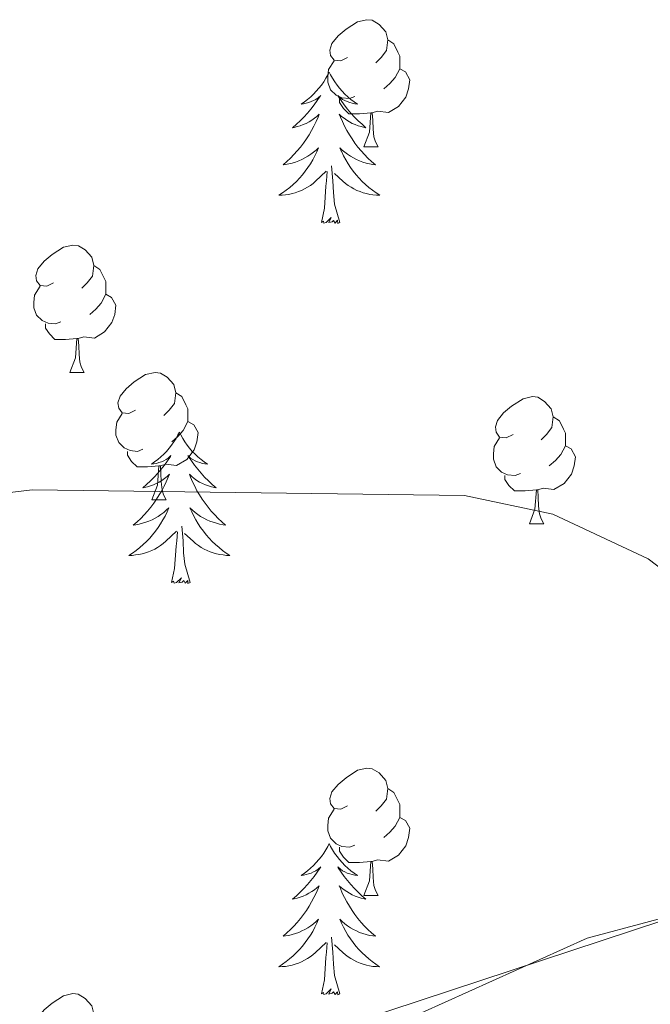
# Model space of a CAD drawing. Units: metres. Extents: x 565520 to 570004, y 4739918 to 4742932.
# Drawn here: x 567935 to 567985, y 4742188 to 4742265 of the extents above; entities that cross this region are included whole.
import ezdxf

# ---------------------------------------------------------------- set-up
doc = ezdxf.new("R2010")
doc.units = ezdxf.units.M
doc.header["$MEASUREMENT"] = 0
doc.linetypes.add('TRAZOSX2', pattern=[1.5, 1, -0.5])
for name, color, linetype, lineweight in [('Level 35', 92, 'TRAZOSX2', 0), ('Level 36', 19, 'Continuous', 40), ('Level 5', 36, 'Continuous', 0), ('Level 59', 19, 'Continuous', 0)]:
    doc.layers.add(name, color=color, linetype=linetype, lineweight=lineweight)

msp = doc.modelspace()

# ---------------------------------------------------------------- linework, layer by layer
at = {"layer": 'Level 35', "color": 92, "linetype": 'Continuous', "lineweight": 0, "ltscale": 0.5}
msp.add_polyline3d([(568086.88, 4742203.03, 890.36), (568063.3, 4742208.42, 890.35), (568034.18, 4742207.33, 886.29), (568000.04, 4742199.19, 884.75), (567961.68, 4742186.55, 882.19), (567925.76, 4742167.94, 881.33), (567879.58, 4742142.36, 880.75), (567856.49, 4742128.04, 880.81), (567828.24, 4742116.32, 882.09), (567804.97, 4742116.17, 881.74), (567758.37, 4742130.09, 882.07), (567729.45, 4742141.38, 883.08), (567703.99, 4742165.6, 883.24), (567688.77, 4742200.77, 884.81), (567674.64, 4742231.1, 887.28), (567654.69, 4742251.42, 887.67)], dxfattribs=at)
at = {"layer": 'Level 36', "color": 92, "linetype": 'Continuous', "lineweight": 0}
for points in [[(567960.8, 4742262.48, 0.01), (567960.27, 4742262.21, 0.01), (567959.74, 4742262.27, 0.01), (567959.47, 4742262.64, 0.01), (567959.42, 4742263.06, 0.01), (567959.58, 4742263.58, 0.01), (567960.06, 4742264.18, 0.01), (567960.69, 4742264.71, 0.01), (567961.59, 4742265.29, 0.01), (567962.34, 4742265.45, 0.01), (567962.76, 4742265.4, 0.01), (567963.29, 4742265.08, 0.01), (567963.82, 4742264.5, 0.01), (567963.98, 4742263.86, 0.01), (567963.87, 4742263.01, 0.01), (567963.45, 4742262.48, 0.01), (567963.03, 4742262.05, 0.01)], [(567963.98, 4742263.86, 0.01), (567964.46, 4742263.54, 0.01), (567964.77, 4742262.9, 0.01), (567964.93, 4742262.58, 0.01), (567964.93, 4742262, 0.01), (567964.93, 4742261.58, 0.01), (567964.56, 4742260.89, 0.01), (567964.14, 4742260.41, 0.01), (567963.66, 4742259.99, 0.01)], [(567961.38, 4742259.4, 0.01), (567960.96, 4742259.24, 0.01), (567960.37, 4742259.3, 0.01), (567959.9, 4742259.51, 0.01), (567959.47, 4742259.93, 0.01), (567959.26, 4742260.52, 0.01), (567959.26, 4742260.94, 0.01), (567959.31, 4742261.52, 0.01), (567959.74, 4742262.21, 0.01)], [(567959.36, 4742261.32, 0.01), (567959.25, 4742261.1, 0.01), (567959.1, 4742260.83, 0.01), (567958.93, 4742260.56, 0.01), (567958.75, 4742260.3, 0.01), (567958.55, 4742260.06, 0.01), (567958.34, 4742259.82, 0.01), (567958.13, 4742259.59, 0.01), (567957.9, 4742259.38, 0.01), (567957.66, 4742259.17, 0.01), (567957.4, 4742258.98, 0.01), (567957.14, 4742258.8, 0.01), (567957.34, 4742258.83, 0.01), (567957.55, 4742258.87, 0.01), (567957.75, 4742258.92, 0.01), (567957.94, 4742258.99, 0.01), (567958.13, 4742259.08, 0.01), (567958.31, 4742259.17, 0.01), (567958.48, 4742259.29, 0.01), (567958.69, 4742259.48, 0.01), (567958.65, 4742259.41, 0.01), (567958.42, 4742259.07, 0.01), (567958.18, 4742258.73, 0.01), (567957.92, 4742258.4, 0.01), (567957.65, 4742258.09, 0.01), (567957.37, 4742257.78, 0.01), (567957.08, 4742257.49, 0.01), (567956.78, 4742257.21, 0.01), (567956.46, 4742256.94, 0.01), (567956.59, 4742256.96, 0.01), (567956.83, 4742257.02, 0.01), (567957.08, 4742257.09, 0.01), (567957.31, 4742257.18, 0.01), (567957.54, 4742257.28, 0.01), (567957.77, 4742257.4, 0.01), (567957.98, 4742257.53, 0.01), (567958.19, 4742257.68, 0.01), (567958.39, 4742257.83, 0.01), (567958.57, 4742258, 0.01), (567958.48, 4742257.78, 0.01), (567958.33, 4742257.42, 0.01), (567958.16, 4742257.06, 0.01), (567957.97, 4742256.72, 0.01), (567957.77, 4742256.38, 0.01), (567957.56, 4742256.05, 0.01), (567957.33, 4742255.72, 0.01), (567957.09, 4742255.41, 0.01), (567956.84, 4742255.11, 0.01), (567956.58, 4742254.82, 0.01), (567956.3, 4742254.54, 0.01), (567956.02, 4742254.27, 0.01), (567955.72, 4742254.01, 0.01), (567955.92, 4742254.03, 0.01), (567956.18, 4742254.08, 0.01), (567956.45, 4742254.14, 0.01), (567956.7, 4742254.22, 0.01), (567956.96, 4742254.32, 0.01), (567957.21, 4742254.42, 0.01), (567957.45, 4742254.55, 0.01), (567957.68, 4742254.69, 0.01), (567957.91, 4742254.84, 0.01), (567958.12, 4742255, 0.01), (567958.33, 4742255.18, 0.01), (567958.52, 4742255.36, 0.01), (567958.38, 4742255.04, 0.01)], [(567959.36, 4742261.32, 0.01), (567959.47, 4742261.1, 0.01), (567959.63, 4742260.83, 0.01), (567959.8, 4742260.56, 0.01), (567959.98, 4742260.3, 0.01), (567960.17, 4742260.06, 0.01), (567960.38, 4742259.82, 0.01), (567960.6, 4742259.59, 0.01), (567960.83, 4742259.38, 0.01), (567961.07, 4742259.17, 0.01), (567961.32, 4742258.98, 0.01), (567961.58, 4742258.8, 0.01), (567961.38, 4742258.83, 0.01), (567961.18, 4742258.87, 0.01), (567960.98, 4742258.92, 0.01), (567960.78, 4742258.99, 0.01), (567960.59, 4742259.08, 0.01), (567960.41, 4742259.17, 0.01), (567960.24, 4742259.29, 0.01), (567960.03, 4742259.48, 0.01), (567960.08, 4742259.41, 0.01), (567960.3, 4742259.07, 0.01), (567960.55, 4742258.73, 0.01), (567960.8, 4742258.4, 0.01), (567961.07, 4742258.09, 0.01), (567961.35, 4742257.78, 0.01), (567961.64, 4742257.49, 0.01), (567961.95, 4742257.21, 0.01), (567962.26, 4742256.94, 0.01), (567962.14, 4742256.96, 0.01), (567961.89, 4742257.02, 0.01), (567961.65, 4742257.09, 0.01), (567961.41, 4742257.18, 0.01), (567961.18, 4742257.28, 0.01), (567960.96, 4742257.4, 0.01), (567960.74, 4742257.53, 0.01), (567960.54, 4742257.68, 0.01), (567960.34, 4742257.83, 0.01), (567960.15, 4742258, 0.01), (567960.24, 4742257.78, 0.01), (567960.4, 4742257.42, 0.01), (567960.57, 4742257.06, 0.01), (567960.75, 4742256.72, 0.01), (567960.95, 4742256.38, 0.01), (567961.16, 4742256.05, 0.01), (567961.39, 4742255.72, 0.01), (567961.63, 4742255.41, 0.01), (567961.88, 4742255.11, 0.01), (567962.14, 4742254.82, 0.01), (567962.42, 4742254.54, 0.01), (567962.7, 4742254.27, 0.01), (567963, 4742254.01, 0.01), (567962.81, 4742254.03, 0.01), (567962.54, 4742254.08, 0.01), (567962.28, 4742254.14, 0.01), (567962.02, 4742254.22, 0.01), (567961.76, 4742254.32, 0.01), (567961.51, 4742254.42, 0.01), (567961.27, 4742254.55, 0.01), (567961.04, 4742254.69, 0.01), (567960.81, 4742254.84, 0.01), (567960.6, 4742255, 0.01), (567960.39, 4742255.18, 0.01), (567960.2, 4742255.36, 0.01), (567960.34, 4742255.04, 0.01)], [(567964.93, 4742261.58, 0.01), (567965.39, 4742261.33, 0.01), (567965.73, 4742260.71, 0.01), (567965.62, 4742259.99, 0.01), (567965.41, 4742259.35, 0.01), (567964.83, 4742258.61, 0.01), (567964.03, 4742258.13, 0.01), (567963.18, 4742258.23, 0.01), (567962.75, 4742258.1, 0.01)], [(567962.64, 4742258.1, 0.01), (567961.75, 4742258.02, 0.01), (567960.91, 4742258.02, 0.01), (567960.48, 4742258.45, 0.01), (567960.16, 4742258.92, 0.01), (567960.16, 4742259.24, 0.01)], [(567962.1, 4742255.42, 0.01), (567962.53, 4742256.58, 0.01), (567962.64, 4742258.1, 0.01), (567962.75, 4742258.1, 0.01), (567962.79, 4742257.52, 0.01), (567962.82, 4742256.83, 0.01), (567962.89, 4742256.22, 0.01), (567963.01, 4742255.82, 0.01), (567963.22, 4742255.42, 0.01)], [(567958.385, 4742255.04, 0.01), (567958.235, 4742254.72, 0.01), (567958.065, 4742254.4, 0.01), (567957.885, 4742254.1, 0.01), (567957.685, 4742253.8, 0.01), (567957.475, 4742253.51, 0.01), (567957.254, 4742253.23, 0.01), (567957.014, 4742252.97, 0.01), (567956.774, 4742252.71, 0.01), (567956.514, 4742252.46, 0.01), (567956.244, 4742252.23, 0.01), (567955.964, 4742252.01, 0.01), (567955.674, 4742251.8, 0.01), (567955.384, 4742251.61, 0.01), (567955.654, 4742251.62, 0.01), (567955.914, 4742251.64, 0.01), (567956.174, 4742251.68, 0.01), (567956.434, 4742251.74, 0.01), (567956.684, 4742251.81, 0.01), (567956.944, 4742251.9, 0.01), (567957.184, 4742252, 0.01), (567957.424, 4742252.12, 0.01), (567957.654, 4742252.25, 0.01), (567957.874, 4742252.39, 0.01), (567958.084, 4742252.55, 0.01), (567958.284, 4742252.72, 0.01), (567959.134, 4742253.52, 0.01)], [(567960.345, 4742255.04, 0.01), (567960.495, 4742254.72, 0.01), (567960.665, 4742254.4, 0.01), (567960.844, 4742254.1, 0.01), (567961.044, 4742253.8, 0.01), (567961.254, 4742253.51, 0.01), (567961.484, 4742253.229, 0.01), (567961.714, 4742252.969, 0.01), (567961.964, 4742252.709, 0.01), (567962.214, 4742252.459, 0.01), (567962.484, 4742252.229, 0.01), (567962.764, 4742252.009, 0.01), (567963.054, 4742251.799, 0.01), (567963.344, 4742251.609, 0.01), (567963.084, 4742251.619, 0.01), (567962.814, 4742251.639, 0.01), (567962.554, 4742251.679, 0.01), (567962.294, 4742251.739, 0.01), (567962.044, 4742251.809, 0.01), (567961.794, 4742251.899, 0.01), (567961.544, 4742251.999, 0.01), (567961.304, 4742252.12, 0.01), (567961.084, 4742252.25, 0.01), (567960.854, 4742252.39, 0.01), (567960.644, 4742252.55, 0.01), (567960.444, 4742252.72, 0.01), (567959.784, 4742253.34, 0.01)], [(567962.1, 4742255.42, 0.01), (567963.22, 4742255.42, 0.01)], [(567958.74, 4742249.47, 0.01), (567958.99, 4742250.59, 0.01), (567959.1, 4742252.33, 0.01), (567959.15, 4742252.76, 0.01), (567959.21, 4742253.49, 0.01)], [(567960.21, 4742249.47, 0.01), (567959.78, 4742250.91, 0.01), (567959.69, 4742251.82, 0.01), (567959.65, 4742252.76, 0.01), (567959.54, 4742253.93, 0.01)], [(567960.21, 4742249.47, 0.01), (567960.04, 4742249.4, 0.01), (567960.02, 4742249.64, 0.01), (567959.83, 4742249.42, 0.01), (567959.71, 4742249.62, 0.01), (567959.59, 4742249.52, 0.01), (567959.32, 4742249.46, 0.01), (567959.51, 4742249.85, 0.01), (567959.13, 4742249.47, 0.01), (567958.94, 4742249.42, 0.01), (567958.9, 4742249.58, 0.01), (567958.74, 4742249.47, 0.01)], [(567937.61, 4742244.71, 0.01), (567937.08, 4742244.44, 0.01), (567936.55, 4742244.5, 0.01), (567936.28, 4742244.87, 0.01), (567936.23, 4742245.29, 0.01), (567936.39, 4742245.81, 0.01), (567936.87, 4742246.41, 0.01), (567937.5, 4742246.94, 0.01), (567938.4, 4742247.52, 0.01), (567939.15, 4742247.68, 0.01), (567939.58, 4742247.63, 0.01), (567940.1, 4742247.31, 0.01), (567940.64, 4742246.73, 0.01), (567940.8, 4742246.09, 0.01), (567940.68, 4742245.24, 0.01), (567940.26, 4742244.71, 0.01), (567939.84, 4742244.28, 0.01)], [(567940.8, 4742246.09, 0.01), (567941.27, 4742245.77, 0.01), (567941.58, 4742245.13, 0.01), (567941.74, 4742244.81, 0.01), (567941.74, 4742244.23, 0.01), (567941.74, 4742243.81, 0.01), (567941.38, 4742243.12, 0.01), (567940.96, 4742242.64, 0.01), (567940.48, 4742242.22, 0.01)], [(567938.2, 4742241.63, 0.01), (567937.77, 4742241.47, 0.01), (567937.18, 4742241.53, 0.01), (567936.71, 4742241.74, 0.01), (567936.28, 4742242.16, 0.01), (567936.07, 4742242.75, 0.01), (567936.07, 4742243.17, 0.01), (567936.12, 4742243.75, 0.01), (567936.55, 4742244.44, 0.01)], [(567941.74, 4742243.81, 0.01), (567942.2, 4742243.56, 0.01), (567942.54, 4742242.94, 0.01), (567942.44, 4742242.22, 0.01), (567942.22, 4742241.58, 0.01), (567941.64, 4742240.84, 0.01), (567940.84, 4742240.36, 0.01), (567940, 4742240.46, 0.01), (567939.56, 4742240.33, 0.01)], [(567939.46, 4742240.33, 0.01), (567938.56, 4742240.25, 0.01), (567937.72, 4742240.25, 0.01), (567937.3, 4742240.68, 0.01), (567936.98, 4742241.15, 0.01), (567936.98, 4742241.47, 0.01)], [(567938.91, 4742237.65, 0.01), (567939.34, 4742238.81, 0.01), (567939.46, 4742240.33, 0.01), (567939.56, 4742240.33, 0.01), (567939.6, 4742239.75, 0.01), (567939.64, 4742239.06, 0.01), (567939.7, 4742238.45, 0.01), (567939.82, 4742238.05, 0.01), (567940.04, 4742237.65, 0.01)], [(567938.91, 4742237.65, 0.01), (567940.04, 4742237.65, 0.01)], [(567944.08, 4742234.67, 0.01), (567943.56, 4742234.41, 0.01), (567943.02, 4742234.46, 0.01), (567942.76, 4742234.83, 0.01), (567942.7, 4742235.26, 0.01), (567942.86, 4742235.78, 0.01), (567943.34, 4742236.37, 0.01), (567943.98, 4742236.9, 0.01), (567944.88, 4742237.49, 0.01), (567945.62, 4742237.65, 0.01), (567946.05, 4742237.59, 0.01), (567946.58, 4742237.28, 0.01), (567947.11, 4742236.69, 0.01), (567947.27, 4742236.05, 0.01), (567947.16, 4742235.2, 0.01), (567946.74, 4742234.67, 0.01), (567946.32, 4742234.25, 0.01)], [(567947.27, 4742236.05, 0.01), (567947.74, 4742235.74, 0.01), (567948.06, 4742235.1, 0.01), (567948.22, 4742234.78, 0.01), (567948.22, 4742234.2, 0.01), (567948.22, 4742233.77, 0.01), (567947.85, 4742233.08, 0.01), (567947.43, 4742232.6, 0.01), (567946.95, 4742232.18, 0.01)], [(567973.86, 4742232.77, 0.01), (567973.33, 4742232.5, 0.01), (567972.8, 4742232.56, 0.01), (567972.53, 4742232.93, 0.01), (567972.48, 4742233.35, 0.01), (567972.64, 4742233.87, 0.01), (567973.12, 4742234.47, 0.01), (567973.75, 4742235, 0.01), (567974.65, 4742235.58, 0.01), (567975.4, 4742235.74, 0.01), (567975.82, 4742235.69, 0.01), (567976.35, 4742235.37, 0.01), (567976.88, 4742234.79, 0.01), (567977.04, 4742234.15, 0.01), (567976.93, 4742233.3, 0.01), (567976.51, 4742232.77, 0.01), (567976.09, 4742232.34, 0.01)], [(567944.67, 4742231.59, 0.01), (567944.24, 4742231.43, 0.01), (567943.66, 4742231.49, 0.01), (567943.18, 4742231.7, 0.01), (567942.76, 4742232.13, 0.01), (567942.54, 4742232.71, 0.01), (567942.54, 4742233.13, 0.01), (567942.6, 4742233.72, 0.01), (567943.02, 4742234.41, 0.01)], [(567977.04, 4742234.15, 0.01), (567977.52, 4742233.83, 0.01), (567977.83, 4742233.19, 0.01), (567977.99, 4742232.87, 0.01), (567977.99, 4742232.29, 0.01), (567977.99, 4742231.87, 0.01), (567977.62, 4742231.18, 0.01), (567977.2, 4742230.7, 0.01), (567976.72, 4742230.28, 0.01)], [(567948.22, 4742233.77, 0.01), (567948.68, 4742233.52, 0.01), (567949.02, 4742232.91, 0.01), (567948.91, 4742232.18, 0.01), (567948.7, 4742231.54, 0.01), (567948.12, 4742230.8, 0.01), (567947.32, 4742230.32, 0.01), (567946.47, 4742230.43, 0.01), (567946.04, 4742230.3, 0.01)], [(567947.54, 4742232.94, 0.01), (567947.43, 4742232.72, 0.01), (567947.28, 4742232.44, 0.01), (567947.11, 4742232.18, 0.01), (567946.93, 4742231.92, 0.01), (567946.73, 4742231.67, 0.01), (567946.53, 4742231.43, 0.01), (567946.31, 4742231.21, 0.01), (567946.08, 4742230.99, 0.01), (567945.84, 4742230.79, 0.01), (567945.59, 4742230.6, 0.01), (567945.33, 4742230.42, 0.01), (567945.53, 4742230.44, 0.01), (567945.73, 4742230.48, 0.01), (567945.93, 4742230.54, 0.01), (567946.12, 4742230.6, 0.01), (567946.31, 4742230.69, 0.01), (567946.49, 4742230.79, 0.01), (567946.67, 4742230.9, 0.01), (567946.87, 4742231.09, 0.01), (567946.83, 4742231.03, 0.01), (567946.6, 4742230.68, 0.01), (567946.36, 4742230.35, 0.01), (567946.1, 4742230.02, 0.01), (567945.83, 4742229.7, 0.01), (567945.55, 4742229.4, 0.01), (567945.26, 4742229.1, 0.01), (567944.96, 4742228.82, 0.01), (567944.65, 4742228.55, 0.01), (567944.77, 4742228.57, 0.01), (567945.02, 4742228.63, 0.01), (567945.26, 4742228.7, 0.01), (567945.49, 4742228.79, 0.01), (567945.72, 4742228.9, 0.01), (567945.95, 4742229.01, 0.01), (567946.16, 4742229.14, 0.01), (567946.37, 4742229.29, 0.01), (567946.57, 4742229.45, 0.01), (567946.76, 4742229.62, 0.01), (567946.67, 4742229.4, 0.01), (567946.51, 4742229.03, 0.01), (567946.34, 4742228.68, 0.01), (567946.16, 4742228.33, 0.01), (567945.96, 4742227.99, 0.01), (567945.74, 4742227.66, 0.01), (567945.52, 4742227.34, 0.01), (567945.28, 4742227.03, 0.01), (567945.03, 4742226.72, 0.01), (567944.76, 4742226.43, 0.01), (567944.49, 4742226.15, 0.01), (567944.2, 4742225.88, 0.01), (567943.9, 4742225.62, 0.01), (567944.1, 4742225.65, 0.01), (567944.37, 4742225.7, 0.01), (567944.63, 4742225.76, 0.01), (567944.89, 4742225.84, 0.01), (567945.14, 4742225.93, 0.01), (567945.39, 4742226.04, 0.01), (567945.63, 4742226.16, 0.01), (567945.87, 4742226.3, 0.01), (567946.09, 4742226.45, 0.01), (567946.31, 4742226.62, 0.01), (567946.51, 4742226.79, 0.01), (567946.71, 4742226.98, 0.01), (567946.57, 4742226.65, 0.01)], [(567947.54, 4742232.94, 0.01), (567947.66, 4742232.72, 0.01), (567947.81, 4742232.44, 0.01), (567947.98, 4742232.18, 0.01), (567948.16, 4742231.92, 0.01), (567948.35, 4742231.67, 0.01), (567948.56, 4742231.43, 0.01), (567948.78, 4742231.21, 0.01), (567949.01, 4742230.99, 0.01), (567949.25, 4742230.79, 0.01), (567949.5, 4742230.6, 0.01), (567949.76, 4742230.42, 0.01), (567949.56, 4742230.44, 0.01), (567949.36, 4742230.48, 0.01), (567949.16, 4742230.54, 0.01), (567948.96, 4742230.6, 0.01), (567948.78, 4742230.69, 0.01), (567948.6, 4742230.79, 0.01), (567948.42, 4742230.9, 0.01), (567948.22, 4742231.09, 0.01), (567948.26, 4742231.03, 0.01), (567948.49, 4742230.68, 0.01), (567948.73, 4742230.35, 0.01), (567948.99, 4742230.02, 0.01), (567949.25, 4742229.7, 0.01), (567949.53, 4742229.4, 0.01), (567949.83, 4742229.1, 0.01), (567950.13, 4742228.82, 0.01), (567950.44, 4742228.55, 0.01), (567950.32, 4742228.57, 0.01), (567950.07, 4742228.63, 0.01), (567949.83, 4742228.7, 0.01), (567949.59, 4742228.79, 0.01), (567949.36, 4742228.9, 0.01), (567949.14, 4742229.01, 0.01), (567948.92, 4742229.14, 0.01), (567948.72, 4742229.29, 0.01), (567948.52, 4742229.45, 0.01), (567948.33, 4742229.62, 0.01), (567948.42, 4742229.4, 0.01), (567948.58, 4742229.03, 0.01), (567948.75, 4742228.68, 0.01), (567948.93, 4742228.33, 0.01), (567949.13, 4742227.99, 0.01), (567949.34, 4742227.66, 0.01), (567949.57, 4742227.34, 0.01), (567949.81, 4742227.03, 0.01), (567950.06, 4742226.72, 0.01), (567950.33, 4742226.43, 0.01), (567950.6, 4742226.15, 0.01), (567950.89, 4742225.88, 0.01), (567951.18, 4742225.62, 0.01), (567950.99, 4742225.65, 0.01), (567950.72, 4742225.7, 0.01), (567950.46, 4742225.76, 0.01), (567950.2, 4742225.84, 0.01), (567949.94, 4742225.93, 0.01), (567949.7, 4742226.04, 0.01), (567949.46, 4742226.16, 0.01), (567949.22, 4742226.3, 0.01), (567949, 4742226.45, 0.01), (567948.78, 4742226.62, 0.01), (567948.58, 4742226.79, 0.01), (567948.38, 4742226.98, 0.01), (567948.52, 4742226.65, 0.01)], [(567974.44, 4742229.69, 0.01), (567974.02, 4742229.53, 0.01), (567973.43, 4742229.59, 0.01), (567972.96, 4742229.8, 0.01), (567972.53, 4742230.22, 0.01), (567972.32, 4742230.81, 0.01), (567972.32, 4742231.23, 0.01), (567972.37, 4742231.81, 0.01), (567972.8, 4742232.5, 0.01)], [(567977.99, 4742231.87, 0.01), (567978.45, 4742231.62, 0.01), (567978.79, 4742231, 0.01), (567978.68, 4742230.28, 0.01), (567978.47, 4742229.64, 0.01), (567977.89, 4742228.9, 0.01), (567977.09, 4742228.42, 0.01), (567976.24, 4742228.52, 0.01), (567975.81, 4742228.39, 0.01)], [(567945.93, 4742230.3, 0.01), (567945.04, 4742230.21, 0.01), (567944.2, 4742230.21, 0.01), (567943.77, 4742230.64, 0.01), (567943.45, 4742231.12, 0.01), (567943.45, 4742231.43, 0.01)], [(567945.38, 4742227.61, 0.01), (567945.82, 4742228.77, 0.01), (567945.93, 4742230.3, 0.01), (567946.04, 4742230.3, 0.01), (567946.08, 4742229.71, 0.01), (567946.11, 4742229.03, 0.01), (567946.18, 4742228.41, 0.01), (567946.3, 4742228.01, 0.01), (567946.51, 4742227.61, 0.01)], [(567975.7, 4742228.39, 0.01), (567974.81, 4742228.31, 0.01), (567973.97, 4742228.31, 0.01), (567973.54, 4742228.74, 0.01), (567973.22, 4742229.21, 0.01), (567973.22, 4742229.53, 0.01)], [(567975.16, 4742225.71, 0.01), (567975.59, 4742226.87, 0.01), (567975.7, 4742228.39, 0.01), (567975.81, 4742228.39, 0.01), (567975.85, 4742227.81, 0.01), (567975.88, 4742227.12, 0.01), (567975.95, 4742226.51, 0.01), (567976.07, 4742226.11, 0.01), (567976.28, 4742225.71, 0.01)], [(567945.38, 4742227.61, 0.01), (567946.51, 4742227.61, 0.01)], [(567946.569, 4742226.652, 0.01), (567946.409, 4742226.332, 0.01), (567946.239, 4742226.022, 0.01), (567946.059, 4742225.712, 0.01), (567945.859, 4742225.422, 0.01), (567945.649, 4742225.132, 0.01), (567945.429, 4742224.853, 0.01), (567945.199, 4742224.583, 0.01), (567944.949, 4742224.323, 0.01), (567944.689, 4742224.083, 0.01), (567944.419, 4742223.843, 0.01), (567944.139, 4742223.623, 0.01), (567943.849, 4742223.413, 0.01), (567943.559, 4742223.223, 0.01), (567943.829, 4742223.233, 0.01), (567944.089, 4742223.263, 0.01), (567944.349, 4742223.303, 0.01), (567944.609, 4742223.353, 0.01), (567944.869, 4742223.433, 0.01), (567945.119, 4742223.513, 0.01), (567945.359, 4742223.623, 0.01), (567945.599, 4742223.733, 0.01), (567945.829, 4742223.862, 0.01), (567946.049, 4742224.012, 0.01), (567946.259, 4742224.172, 0.01), (567946.469, 4742224.342, 0.01), (567947.319, 4742225.142, 0.01)], [(567948.519, 4742226.652, 0.01), (567948.679, 4742226.332, 0.01), (567948.839, 4742226.022, 0.01), (567949.029, 4742225.712, 0.01), (567949.219, 4742225.422, 0.01), (567949.439, 4742225.132, 0.01), (567949.659, 4742224.852, 0.01), (567949.889, 4742224.582, 0.01), (567950.138, 4742224.322, 0.01), (567950.398, 4742224.082, 0.01), (567950.668, 4742223.842, 0.01), (567950.938, 4742223.622, 0.01), (567951.228, 4742223.412, 0.01), (567951.518, 4742223.222, 0.01), (567951.258, 4742223.232, 0.01), (567950.998, 4742223.262, 0.01), (567950.728, 4742223.302, 0.01), (567950.478, 4742223.352, 0.01), (567950.218, 4742223.432, 0.01), (567949.968, 4742223.512, 0.01), (567949.728, 4742223.622, 0.01), (567949.488, 4742223.732, 0.01), (567949.258, 4742223.862, 0.01), (567949.038, 4742224.012, 0.01), (567948.819, 4742224.172, 0.01), (567948.619, 4742224.342, 0.01), (567947.959, 4742224.962, 0.01)], [(567948.4, 4742221.09, 0.01), (567947.97, 4742222.53, 0.01), (567947.88, 4742223.43, 0.01), (567947.83, 4742224.38, 0.01), (567947.73, 4742225.54, 0.01)], [(567975.16, 4742225.71, 0.01), (567976.28, 4742225.71, 0.01)], [(567946.92, 4742221.09, 0.01), (567947.17, 4742222.2, 0.01), (567947.28, 4742223.95, 0.01), (567947.33, 4742224.38, 0.01), (567947.39, 4742225.1, 0.01)], [(567948.4, 4742221.09, 0.01), (567948.22, 4742221.02, 0.01), (567948.2, 4742221.26, 0.01), (567948.01, 4742221.04, 0.01), (567947.89, 4742221.24, 0.01), (567947.77, 4742221.13, 0.01), (567947.5, 4742221.08, 0.01), (567947.7, 4742221.47, 0.01), (567947.31, 4742221.09, 0.01), (567947.12, 4742221.04, 0.01), (567947.08, 4742221.2, 0.01), (567946.92, 4742221.09, 0.01)], [(567960.8, 4742203.48, 0.01), (567960.27, 4742203.22, 0.01), (567959.74, 4742203.27, 0.01), (567959.47, 4742203.64, 0.01), (567959.42, 4742204.07, 0.01), (567959.58, 4742204.59, 0.01), (567960.06, 4742205.18, 0.01), (567960.69, 4742205.71, 0.01), (567961.59, 4742206.3, 0.01), (567962.34, 4742206.46, 0.01), (567962.76, 4742206.4, 0.01), (567963.29, 4742206.09, 0.01), (567963.82, 4742205.5, 0.01), (567963.98, 4742204.86, 0.01), (567963.87, 4742204.01, 0.01), (567963.45, 4742203.48, 0.01), (567963.03, 4742203.06, 0.01)], [(567963.98, 4742204.86, 0.01), (567964.46, 4742204.55, 0.01), (567964.77, 4742203.91, 0.01), (567964.93, 4742203.59, 0.01), (567964.93, 4742203.01, 0.01), (567964.93, 4742202.58, 0.01), (567964.56, 4742201.89, 0.01), (567964.14, 4742201.41, 0.01), (567963.66, 4742200.99, 0.01)], [(567961.38, 4742200.4, 0.01), (567960.96, 4742200.24, 0.01), (567960.37, 4742200.3, 0.01), (567959.9, 4742200.51, 0.01), (567959.47, 4742200.94, 0.01), (567959.26, 4742201.52, 0.01), (567959.26, 4742201.94, 0.01), (567959.31, 4742202.53, 0.01), (567959.74, 4742203.22, 0.01)], [(567964.93, 4742202.58, 0.01), (567965.39, 4742202.33, 0.01), (567965.73, 4742201.72, 0.01), (567965.62, 4742200.99, 0.01), (567965.41, 4742200.35, 0.01), (567964.83, 4742199.61, 0.01), (567964.03, 4742199.13, 0.01), (567963.18, 4742199.24, 0.01), (567962.75, 4742199.11, 0.01)], [(567959.36, 4742200.52, 0.01), (567959.25, 4742200.3, 0.01), (567959.09, 4742200.03, 0.01), (567958.93, 4742199.76, 0.01), (567958.74, 4742199.51, 0.01), (567958.55, 4742199.26, 0.01), (567958.34, 4742199.02, 0.01), (567958.12, 4742198.8, 0.01), (567957.89, 4742198.58, 0.01), (567957.65, 4742198.38, 0.01), (567957.4, 4742198.18, 0.01), (567957.14, 4742198.01, 0.01), (567957.34, 4742198.03, 0.01), (567957.54, 4742198.07, 0.01), (567957.74, 4742198.12, 0.01), (567957.94, 4742198.19, 0.01), (567958.13, 4742198.28, 0.01), (567958.31, 4742198.38, 0.01), (567958.48, 4742198.49, 0.01), (567958.69, 4742198.68, 0.01), (567958.65, 4742198.61, 0.01), (567958.42, 4742198.27, 0.01), (567958.17, 4742197.93, 0.01), (567957.92, 4742197.61, 0.01), (567957.65, 4742197.29, 0.01), (567957.37, 4742196.99, 0.01), (567957.08, 4742196.69, 0.01), (567956.78, 4742196.41, 0.01), (567956.46, 4742196.14, 0.01), (567956.59, 4742196.16, 0.01), (567956.83, 4742196.22, 0.01), (567957.07, 4742196.29, 0.01), (567957.31, 4742196.38, 0.01), (567957.54, 4742196.48, 0.01), (567957.76, 4742196.6, 0.01), (567957.98, 4742196.73, 0.01), (567958.19, 4742196.88, 0.01), (567958.38, 4742197.03, 0.01), (567958.57, 4742197.2, 0.01), (567958.48, 4742196.98, 0.01), (567958.33, 4742196.62, 0.01), (567958.16, 4742196.27, 0.01), (567957.97, 4742195.92, 0.01), (567957.77, 4742195.58, 0.01), (567957.56, 4742195.25, 0.01), (567957.33, 4742194.93, 0.01), (567957.09, 4742194.62, 0.01), (567956.84, 4742194.31, 0.01), (567956.58, 4742194.02, 0.01), (567956.3, 4742193.74, 0.01), (567956.02, 4742193.47, 0.01), (567955.72, 4742193.21, 0.01), (567955.92, 4742193.24, 0.01), (567956.18, 4742193.28, 0.01), (567956.44, 4742193.35, 0.01), (567956.7, 4742193.42, 0.01), (567956.96, 4742193.52, 0.01), (567957.21, 4742193.63, 0.01), (567957.45, 4742193.75, 0.01), (567957.68, 4742193.89, 0.01), (567957.91, 4742194.04, 0.01), (567958.12, 4742194.2, 0.01), (567958.33, 4742194.38, 0.01), (567958.52, 4742194.57, 0.01), (567958.38, 4742194.24, 0.01)], [(567959.36, 4742200.52, 0.01), (567959.47, 4742200.3, 0.01), (567959.63, 4742200.03, 0.01), (567959.79, 4742199.76, 0.01), (567959.98, 4742199.51, 0.01), (567960.17, 4742199.26, 0.01), (567960.38, 4742199.02, 0.01), (567960.6, 4742198.8, 0.01), (567960.83, 4742198.58, 0.01), (567961.07, 4742198.38, 0.01), (567961.32, 4742198.18, 0.01), (567961.58, 4742198.01, 0.01), (567961.38, 4742198.03, 0.01), (567961.18, 4742198.07, 0.01), (567960.98, 4742198.12, 0.01), (567960.78, 4742198.19, 0.01), (567960.59, 4742198.28, 0.01), (567960.41, 4742198.38, 0.01), (567960.24, 4742198.49, 0.01), (567960.03, 4742198.68, 0.01), (567960.07, 4742198.61, 0.01), (567960.3, 4742198.27, 0.01), (567960.55, 4742197.93, 0.01), (567960.8, 4742197.61, 0.01), (567961.07, 4742197.29, 0.01), (567961.35, 4742196.99, 0.01), (567961.64, 4742196.69, 0.01), (567961.94, 4742196.41, 0.01), (567962.26, 4742196.14, 0.01), (567962.13, 4742196.16, 0.01), (567961.89, 4742196.22, 0.01), (567961.65, 4742196.29, 0.01), (567961.41, 4742196.38, 0.01), (567961.18, 4742196.48, 0.01), (567960.96, 4742196.6, 0.01), (567960.74, 4742196.73, 0.01), (567960.53, 4742196.88, 0.01), (567960.34, 4742197.03, 0.01), (567960.15, 4742197.2, 0.01), (567960.24, 4742196.98, 0.01), (567960.39, 4742196.62, 0.01), (567960.56, 4742196.27, 0.01), (567960.75, 4742195.92, 0.01), (567960.95, 4742195.58, 0.01), (567961.16, 4742195.25, 0.01), (567961.39, 4742194.93, 0.01), (567961.63, 4742194.62, 0.01), (567961.88, 4742194.31, 0.01), (567962.14, 4742194.02, 0.01), (567962.42, 4742193.74, 0.01), (567962.7, 4742193.47, 0.01), (567963, 4742193.21, 0.01), (567962.8, 4742193.24, 0.01), (567962.54, 4742193.28, 0.01), (567962.28, 4742193.35, 0.01), (567962.02, 4742193.42, 0.01), (567961.76, 4742193.52, 0.01), (567961.51, 4742193.63, 0.01), (567961.27, 4742193.75, 0.01), (567961.04, 4742193.89, 0.01), (567960.81, 4742194.04, 0.01), (567960.6, 4742194.2, 0.01), (567960.39, 4742194.38, 0.01), (567960.2, 4742194.57, 0.01), (567960.34, 4742194.24, 0.01)], [(567962.64, 4742199.11, 0.01), (567961.75, 4742199.02, 0.01), (567960.91, 4742199.02, 0.01), (567960.48, 4742199.45, 0.01), (567960.16, 4742199.93, 0.01), (567960.16, 4742200.24, 0.01)], [(567962.1, 4742196.42, 0.01), (567962.53, 4742197.58, 0.01), (567962.64, 4742199.11, 0.01), (567962.75, 4742199.11, 0.01), (567962.79, 4742198.52, 0.01), (567962.82, 4742197.84, 0.01), (567962.89, 4742197.22, 0.01), (567963.01, 4742196.82, 0.01), (567963.22, 4742196.42, 0.01)], [(567962.1, 4742196.42, 0.01), (567963.22, 4742196.42, 0.01)], [(567958.382, 4742194.241, 0.01), (567958.231, 4742193.921, 0.01), (567958.061, 4742193.601, 0.01), (567957.881, 4742193.301, 0.01), (567957.681, 4742193.001, 0.01), (567957.471, 4742192.711, 0.01), (567957.251, 4742192.441, 0.01), (567957.011, 4742192.171, 0.01), (567956.761, 4742191.911, 0.01), (567956.511, 4742191.662, 0.01), (567956.241, 4742191.432, 0.01), (567955.961, 4742191.212, 0.01), (567955.671, 4742191.002, 0.01), (567955.381, 4742190.812, 0.01), (567955.641, 4742190.822, 0.01), (567955.911, 4742190.842, 0.01), (567956.171, 4742190.882, 0.01), (567956.431, 4742190.942, 0.01), (567956.681, 4742191.011, 0.01), (567956.931, 4742191.101, 0.01), (567957.181, 4742191.201, 0.01), (567957.421, 4742191.321, 0.01), (567957.651, 4742191.451, 0.01), (567957.871, 4742191.601, 0.01), (567958.081, 4742191.751, 0.01), (567958.281, 4742191.921, 0.01), (567959.131, 4742192.721, 0.01)], [(567960.341, 4742194.241, 0.01), (567960.491, 4742193.921, 0.01), (567960.661, 4742193.601, 0.01), (567960.841, 4742193.301, 0.01), (567961.041, 4742193.001, 0.01), (567961.251, 4742192.711, 0.01), (567961.471, 4742192.441, 0.01), (567961.711, 4742192.171, 0.01), (567961.961, 4742191.911, 0.01), (567962.211, 4742191.661, 0.01), (567962.481, 4742191.431, 0.01), (567962.761, 4742191.211, 0.01), (567963.051, 4742191.001, 0.01), (567963.341, 4742190.81, 0.01), (567963.081, 4742190.821, 0.01), (567962.811, 4742190.841, 0.01), (567962.551, 4742190.881, 0.01), (567962.291, 4742190.941, 0.01), (567962.041, 4742191.011, 0.01), (567961.791, 4742191.101, 0.01), (567961.541, 4742191.201, 0.01), (567961.301, 4742191.321, 0.01), (567961.071, 4742191.451, 0.01), (567960.851, 4742191.601, 0.01), (567960.641, 4742191.751, 0.01), (567960.441, 4742191.921, 0.01), (567959.781, 4742192.541, 0.01)], [(567958.74, 4742188.67, 0.01), (567958.99, 4742189.79, 0.01), (567959.1, 4742191.53, 0.01), (567959.15, 4742191.97, 0.01), (567959.21, 4742192.69, 0.01)], [(567960.21, 4742188.67, 0.01), (567959.78, 4742190.11, 0.01), (567959.69, 4742191.02, 0.01), (567959.64, 4742191.97, 0.01), (567959.54, 4742193.13, 0.01)], [(567960.21, 4742188.67, 0.01), (567960.04, 4742188.6, 0.01), (567960.02, 4742188.84, 0.01), (567959.83, 4742188.62, 0.01), (567959.71, 4742188.82, 0.01), (567959.59, 4742188.72, 0.01), (567959.32, 4742188.66, 0.01), (567959.51, 4742189.06, 0.01), (567959.13, 4742188.68, 0.01), (567958.94, 4742188.62, 0.01), (567958.9, 4742188.78, 0.01), (567958.74, 4742188.67, 0.01)], [(567937.61, 4742185.72, 0.01), (567937.08, 4742185.45, 0.01), (567936.55, 4742185.5, 0.01), (567936.28, 4742185.88, 0.01), (567936.23, 4742186.3, 0.01), (567936.39, 4742186.82, 0.01), (567936.87, 4742187.42, 0.01), (567937.5, 4742187.94, 0.01), (567938.4, 4742188.53, 0.01), (567939.15, 4742188.69, 0.01), (567939.57, 4742188.64, 0.01), (567940.1, 4742188.32, 0.01), (567940.63, 4742187.74, 0.01), (567940.79, 4742187.1, 0.01), (567940.68, 4742186.24, 0.01), (567940.26, 4742185.72, 0.01), (567939.84, 4742185.29, 0.01)]]:
    msp.add_polyline3d(points, dxfattribs=at)
at = {"layer": 'Level 5', "color": 36, "linetype": 'Continuous', "lineweight": 0}
for points in [[(567745.8, 4742154.45, 885.01), (567766.52, 4742161.79, 885.01), (567787.41, 4742166.53, 885.01), (567797.08, 4742170.76, 885.01), (567819.76, 4742176.25, 885.01), (567850.63, 4742187.38, 885.01), (567878.34, 4742200.67, 885.01), (567897.32, 4742213.91, 885.01), (567906.5, 4742218, 885.01), (567914.3, 4742222.95, 885.01), (567924.16, 4742226.99, 885.01), (567935.94, 4742228.41, 885.01), (567970.04, 4742227.96, 885.01), (567977.01, 4742226.47, 885.01), (567984.51, 4742222.97, 885.01), (568000.14, 4742211.08, 885.01)], [(567845.9, 4742126.59, 880.01), (567869.52, 4742132.99, 880.01), (567881.17, 4742133.45, 880.01), (567893.23, 4742131.68, 880.01), (567896.45, 4742132.46, 880.01), (567898.68, 4742133.65, 880.01), (567901.42, 4742136.08, 880.01), (567902.72, 4742138.17, 880.01), (567903.45, 4742140.26, 880.01), (567904.14, 4742157.64, 880.01), (567910.72, 4742166.69, 880.01), (567918.53, 4742172.86, 880.01), (567923.36, 4742173.91, 880.01), (567924.4, 4742173.93, 880.01), (567926.25, 4742173.48, 880.01), (567935.49, 4742166.56, 880.01), (567938.72, 4742165.44, 880.01), (567940.66, 4742165.65, 880.01), (567942.37, 4742166.59, 880.01), (567943.81, 4742167.93, 880.01), (567949.7, 4742175.04, 880.01), (567966.64, 4742187.19, 880.01), (567979.7, 4742193.06, 880.01), (567994.45, 4742197, 880.01)]]:
    msp.add_polyline3d(points, dxfattribs=at)
at = {"layer": 'Level 59', "color": 19, "linetype": 'Continuous', "lineweight": 0}
msp.add_polyline3d([(567729.451, 4742141.377, 883.08), (567758.367, 4742130.093, 882.07), (567804.972, 4742116.166, 881.74), (567828.241, 4742116.323, 882.09), (567856.492, 4742128.038, 880.81), (567879.584, 4742142.364, 880.75), (567925.757, 4742167.937, 881.33), (567961.68, 4742186.551, 882.19), (568000.041, 4742199.195, 884.75), (568034.181, 4742207.329, 886.29), (568063.3, 4742208.425, 890.35), (568086.877, 4742203.031, 890.36), (568115.415, 4742196.507, 890.37), (568130.579, 4742173.695, 890.68), (568131.96, 4742135.076, 886.37), (568112.346, 4742064.41, 881.95), (568124.128, 4742030.949, 880.22), (568145.051, 4742000.537, 880.13), (568163.563, 4741970.714, 878.32), (568152.908, 4741944.266, 877.7), (568121.156, 4741882.723, 877.79), (568105.019, 4741846.526, 878.05)], dxfattribs=at)

doc.saveas('drawing.dxf')
